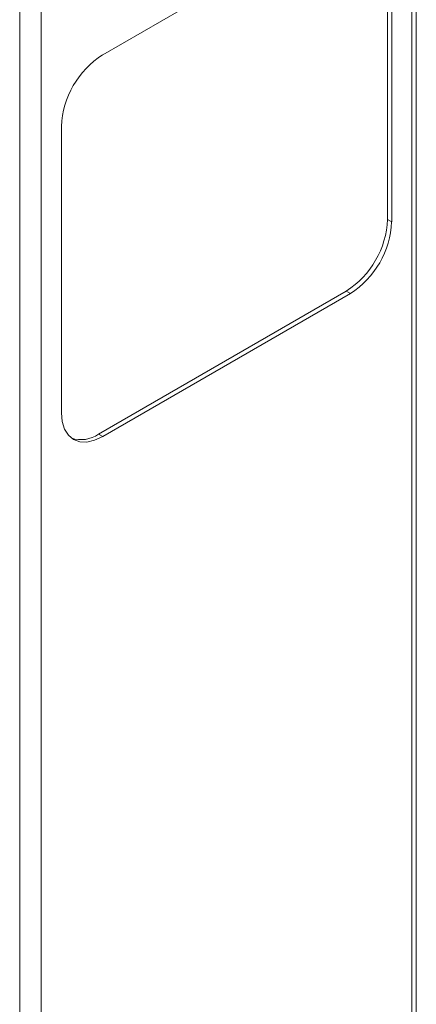
# Paper-space layout 'Sheet3' of a CAD drawing. Units: millimetres. Extents: x 86 to 5391, y 1173 to 5928.
# Drawn here: x 4875 to 4943, y 4264 to 4433 of the extents above; entities that cross this region are included whole.
import ezdxf

# ---------------------------------------------------------------- set-up
doc = ezdxf.new("R2010")
doc.units = ezdxf.units.MM

psp = doc.layouts.new('Sheet3')

# ---------------------------------------------------------------- linework, layer by layer
at = {"color": 7, "linetype": 'Continuous', "lineweight": 18}
for p, q in [((4942.06, 5063.5), (4942.06, 4210.38)), ((4942.82, 4211.44), (4942.82, 5064.56)), ((4874.89, 5026.7), (4874.89, 4173.87)), ((4878.56, 5026.84), (4878.56, 4173.72)), ((4889.1, 4426.73), (4931.52, 4451.22)), ((4937.89, 4447.54), (4937.89, 4398.55)), ((4938.6, 4447.14), (4938.6, 4398.14)), ((4882.03, 4365.49), (4882.03, 4414.48)), ((4937.89, 4398.55), (4938.6, 4398.14)), ((4930.82, 4386.3), (4888.39, 4361.81)), ((4930.82, 4386.3), (4931.52, 4385.9)), ((4931.52, 4385.9), (4889.1, 4361.4)), ((4888.39, 4361.81), (4889.1, 4361.4))]:
    psp.add_line(p, q, dxfattribs=at)
at = {"color": 7, "linetype": 'Continuous', "lineweight": 18, "flags": 128}
psp.add_lwpolyline([(4889.1, 4361.4), (4887.72, 4360.76), (4886.39, 4360.46), (4885.17, 4360.51), (4884.1, 4360.91), (4883.22, 4361.64), (4882.57, 4362.67), (4882.16, 4363.97), (4882.03, 4365.49)], dxfattribs=at)
at = {"color": 7, "linetype": 'Continuous', "lineweight": 18}
for centre, radius, start, end in [((4897.38, 4413.78), 15.37, 122.6055, 177.3945), ((4922.54, 4399.25), 15.37, 302.6055, 357.3945), ((4923.24, 4398.84), 15.37, 302.6055, 357.3945), ((4885.4, 4366.07), 5.2, 251.5487, 305.0888)]:
    psp.add_arc(centre, radius, start, end, dxfattribs=at)

doc.saveas('drawing.dxf')
